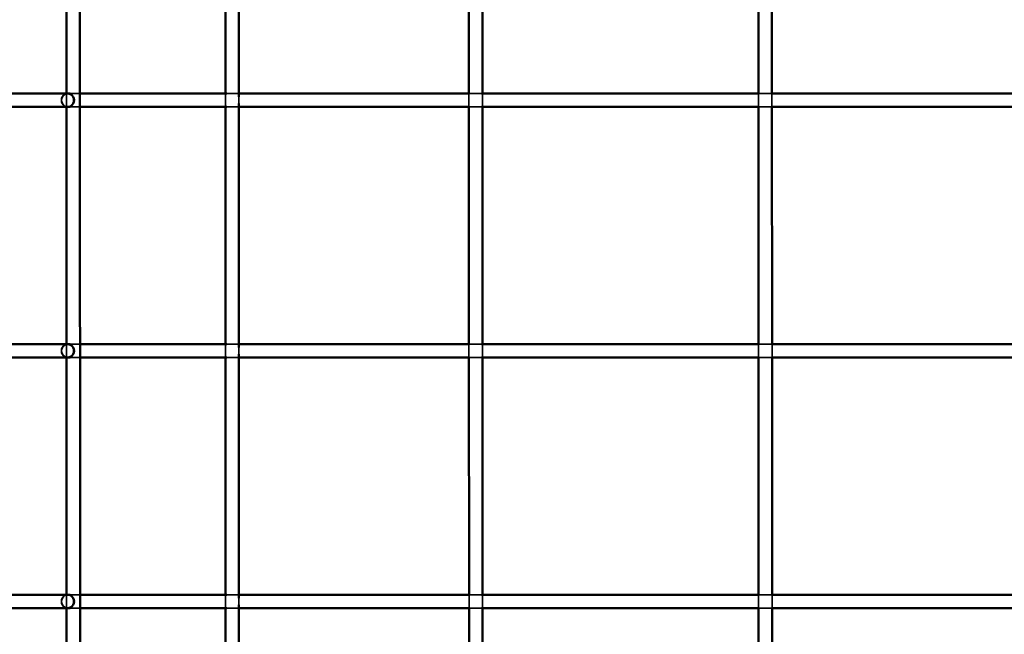
# Model space of a CAD drawing. Units: millimetres. Extents: x 10143 to 28951, y 5245 to 18390.
# Drawn here: x 15579 to 16758, y 14086 to 14822 of the extents above; entities that cross this region are included whole.
import ezdxf

# ---------------------------------------------------------------- set-up
doc = ezdxf.new("R2010")
doc.units = ezdxf.units.MM
doc.header["$LTSCALE"] = 100
doc.layers.add('Skrytá (ISO)', color=7, linetype='Continuous', lineweight=35)
doc.layers.add('Viditelná (ISO)', color=7, linetype='Continuous', lineweight=50)

# ---------------------------------------------------------------- blocks, each defined once
blk = doc.blocks.new('VVZ-LP016')
at = {"layer": 'Skrytá (ISO)'}
for p, q in [((5340.5, -3400.2), (5340.5, -3416.2)), ((5356.5, -3400.2), (5344.5, -3400.2)), ((5530.7, -3416.2), (5530.7, -3400.2)), ((5546.7, -3400.2), (5532.3, -3400.2)), ((5546.7, -3412.1), (5546.7, -3404.3)), ((5822.3, -3416.2), (5822.3, -3400.2)), ((5838.3, -3400.2), (5822.6, -3400.2)), ((5838.3, -3415), (5838.3, -3401.5)), ((6169.1, -3416.2), (6169.1, -3400.3)), ((6185.1, -3400.3), (6169.1, -3400.3)), ((6185.1, -3416.2), (6185.1, -3400.3)), ((5344.5, -3416.2), (5356.5, -3416.2)), ((5532.3, -3416.2), (5546.7, -3416.2)), ((5822.6, -3416.2), (5838.3, -3416.2)), ((6169.1, -3416.3), (6185.1, -3416.3)), ((5340.5, -3700.2), (5340.5, -3716.2)), ((5356.5, -3700.2), (5344.5, -3700.2)), ((5530.7, -3716.2), (5530.7, -3700.2)), ((5546.7, -3700.2), (5532.3, -3700.2)), ((5822.3, -3716.2), (5822.3, -3700.2)), ((5838.3, -3700.2), (5822.6, -3700.2)), ((5838.3, -3715), (5838.3, -3701.5)), ((6169.2, -3716.2), (6169.2, -3700.3)), ((6185.2, -3700.3), (6169.2, -3700.3)), ((6185.2, -3716.2), (6185.2, -3700.3)), ((5546.7, -3712.2), (5546.7, -3704.2)), ((5344.5, -3716.2), (5356.5, -3716.2)), ((5532.3, -3716.2), (5546.7, -3716.2)), ((5822.6, -3716.2), (5838.3, -3716.2)), ((6169.2, -3716.3), (6185.2, -3716.3)), ((5340.5, -4000.2), (5340.5, -4016.2)), ((5356.5, -4000.2), (5344.5, -4000.2)), ((5530.7, -4016.2), (5530.7, -4000.2)), ((5546.7, -4000.2), (5532.3, -4000.2)), ((5546.7, -4012.2), (5546.7, -4004.2)), ((5822.4, -4016.2), (5822.4, -4000.2)), ((5838.4, -4000.2), (5822.6, -4000.2)), ((5838.4, -4015), (5838.4, -4001.4)), ((6169.2, -4016.2), (6169.2, -4000.3)), ((6185.2, -4000.3), (6169.2, -4000.3)), ((6185.2, -4016.2), (6185.2, -4000.3)), ((5344.5, -4016.2), (5356.5, -4016.2)), ((5532.3, -4016.2), (5546.7, -4016.2)), ((5822.6, -4016.2), (5838.4, -4016.2)), ((6169.2, -4016.3), (6185.2, -4016.3))]:
    blk.add_line(p, q, dxfattribs=at)
for centre, ratio in [((5341.7, -3408.2), 0.939808), ((5341.9, -3408.2), 0.939693), ((5341.7, -3708.2), 0.939808), ((5341.9, -3708.2), 0.939693), ((5341.7, -4008.2), 0.939808), ((5341.9, -4008.2), 0.939693)]:
    blk.add_ellipse(centre, major_axis=(0, 8), ratio=ratio, start_param=0, end_param=3.141593, dxfattribs=at)
at = {"layer": 'Viditelná (ISO)'}
for p, q in [((5356.4, -2301.2), (5356.5, -4515.3)), ((5546.7, -3404.3), (5546.6, -3112.1)), ((5340.5, -3116.2), (5340.5, -3400.2)), ((5530.7, -3400.2), (5530.6, -3116.2)), ((5822.3, -3400.2), (5822.3, -3116.2)), ((5838.3, -3401.5), (5838.3, -3114.9)), ((6169.1, -3400.3), (6169.1, -3116.2)), ((6185.1, -3400.3), (6185.1, -3116.2)), ((5245.9, -3400.2), (5341.9, -3400.2)), ((5344.5, -3400.2), (5341.9, -3400.2)), ((5532.3, -3400.2), (5356.5, -3400.2)), ((5822.6, -3400.2), (5546.7, -3400.2)), ((6169.1, -3400.3), (5838.3, -3400.2)), ((6515.9, -3400.3), (6185.1, -3400.3)), ((5245.9, -3416.2), (5341.9, -3416.2)), ((5340.5, -3416.2), (5340.5, -3700.2)), ((5341.9, -3416.2), (5344.5, -3416.2)), ((5356.5, -3416.2), (5532.3, -3416.2)), ((5530.7, -3700.2), (5530.7, -3416.2)), ((5546.7, -3704.2), (5546.7, -3412.1)), ((5546.7, -3416.2), (5822.6, -3416.2)), ((5822.3, -3700.2), (5822.3, -3416.2)), ((5838.3, -3701.5), (5838.3, -3415)), ((5838.3, -3416.2), (6169.1, -3416.3)), ((6169.2, -3700.3), (6169.1, -3416.2)), ((6185.2, -3700.3), (6185.1, -3416.2)), ((6185.1, -3416.3), (6515.9, -3416.3)), ((5245.9, -3700.2), (5341.9, -3700.2)), ((5344.5, -3700.2), (5341.9, -3700.2)), ((5532.3, -3700.2), (5356.5, -3700.2)), ((5822.6, -3700.2), (5546.7, -3700.2)), ((6169.2, -3700.3), (5838.3, -3700.2)), ((6516, -3700.3), (6185.2, -3700.3)), ((5546.7, -4004.2), (5546.7, -3712.2)), ((5245.9, -3716.2), (5341.9, -3716.2)), ((5340.5, -3716.2), (5340.5, -4000.2)), ((5341.9, -3716.2), (5344.5, -3716.2)), ((5356.5, -3716.2), (5532.3, -3716.2)), ((5530.7, -4000.2), (5530.7, -3716.2)), ((5546.7, -3716.2), (5822.6, -3716.2)), ((5822.4, -4000.2), (5822.3, -3716.2)), ((5838.4, -4001.4), (5838.3, -3715)), ((5838.3, -3716.2), (6169.2, -3716.3)), ((6169.2, -4000.3), (6169.2, -3716.2)), ((6185.2, -4000.3), (6185.2, -3716.2)), ((6185.2, -3716.3), (6516, -3716.3)), ((5245.9, -4000.2), (5341.9, -4000.2)), ((5344.5, -4000.2), (5341.9, -4000.2)), ((5532.3, -4000.2), (5356.5, -4000.2)), ((5822.6, -4000.2), (5546.7, -4000.2)), ((6169.2, -4000.3), (5838.4, -4000.2)), ((6516, -4000.3), (6185.2, -4000.3)), ((5245.9, -4016.2), (5341.9, -4016.2)), ((5340.5, -4016.2), (5340.5, -4300.2)), ((5341.9, -4016.2), (5344.5, -4016.2)), ((5356.5, -4016.2), (5532.3, -4016.2)), ((5530.7, -4300.2), (5530.7, -4016.2)), ((5546.7, -4304.2), (5546.7, -4012.2)), ((5546.7, -4016.2), (5822.6, -4016.2)), ((5822.4, -4300.2), (5822.4, -4016.2)), ((5838.4, -4301.4), (5838.4, -4015)), ((5838.4, -4016.2), (6169.2, -4016.3)), ((6169.2, -4300.3), (6169.2, -4016.2)), ((6185.2, -4300.3), (6185.2, -4016.2)), ((6185.2, -4016.3), (6516, -4016.3))]:
    blk.add_line(p, q, dxfattribs=at)
for centre, ratio in [((5341.7, -3408.2), 0.939808), ((5341.9, -3408.2), 0.939693), ((5341.7, -3708.2), 0.939808), ((5341.9, -3708.2), 0.939693), ((5341.7, -4008.2), 0.939808), ((5341.9, -4008.2), 0.939693)]:
    blk.add_ellipse(centre, major_axis=(0, -8), ratio=ratio, start_param=0, end_param=3.141593, dxfattribs=at)

msp = doc.modelspace()

# ---------------------------------------------------------------- block references
msp.add_blockref('VVZ-LP016', (10295, 18133.7))

doc.saveas('drawing.dxf')
